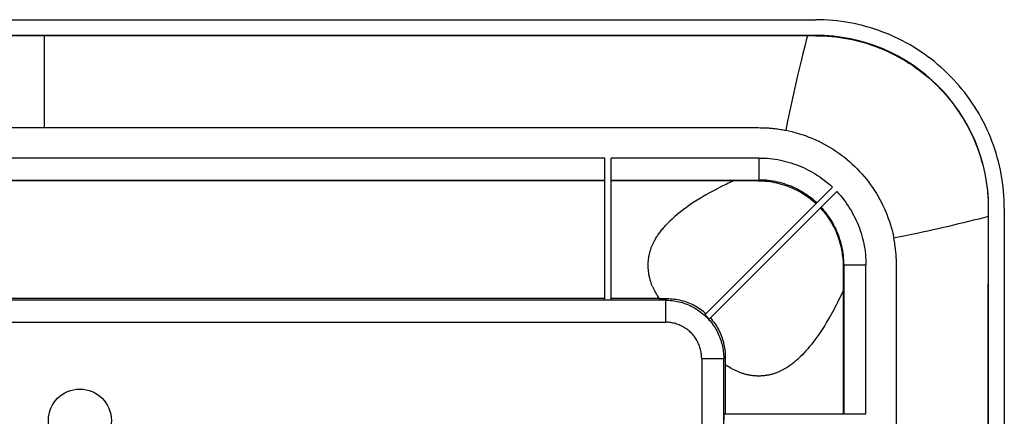
# Model space of a CAD drawing. Units: millimetres. Extents: x -172 to 172, y -130 to 130.
# Drawn here: x 16 to 172, y 67 to 130 of the extents above; entities that cross this region are included whole.
import ezdxf

# ---------------------------------------------------------------- set-up
doc = ezdxf.new("R2010")
doc.units = ezdxf.units.MM
doc.header["$LTSCALE"] = 16.335
doc.layers.add('IMPORT_IGES', color=7, linetype='CONTINUOUS')

msp = doc.modelspace()

# ---------------------------------------------------------------- linework, layer by layer
at = {"layer": 'IMPORT_IGES', "color": 7, "linetype": 'CONTINUOUS'}
for p, q in [((-142.5, 129.95), (142.5, 129.95)), ((142.5, 127.45), (-142.5, 127.45)), ((142.46, 127.41), (-129.91, 127.41)), ((109, 85.46), (109, 107.98)), ((110, 85.46), (110, 107.98)), ((109, 104.36), (-109, 104.36)), ((131.69, 104.36), (110, 104.36)), ((145.15, 103.35), (124.88, 83.09)), ((132.54, 104.36), (131.69, 104.36)), ((125.59, 82.38), (145.85, 102.65)), ((169.91, 99.96), (169.91, 88)), ((169.95, -100), (169.95, 100)), ((172.45, 100), (172.45, -100)), ((169.91, -99.96), (169.91, 88)), ((109, 85.64), (-109, 85.64)), ((109, 85.46), (110, 85.46)), ((117.65, 85.64), (110, 85.64)), ((117.65, 85.64), (118.9, 85.64)), ((128.14, 76.4), (128.14, 67.35)), ((127.96, 67.35), (150.48, 67.35)), ((127.96, 66.35), (127.96, 67.35))]:
    msp.add_line(p, q, dxfattribs=at)
at = {"layer": 'IMPORT_IGES', "color": 253, "linetype": 'CONTINUOUS'}
for p, q in [((20, 127.41), (20, 112.8)), ((142.46, 127.41), (142.5, 127.45)), ((140.76, 125.76), (140.42, 124.37)), ((-107.24, 112.8), (107.24, 112.8)), ((107.24, 112.8), (131.93, 112.81)), ((131.93, 112.81), (132.56, 112.8)), ((132.56, 112.8), (133.38, 112.8)), ((133.38, 112.8), (133.72, 112.79)), ((109, 107.98), (-109, 107.98)), ((133.49, 107.98), (110, 107.98)), ((133.49, 107.98), (133.49, 104.48)), ((-109, 104.48), (109, 104.48)), ((110, 104.48), (133.49, 104.48)), ((128.84, 104.09), (129.41, 104.36)), ((133.36, 104.36), (133.49, 104.48)), ((169.95, 100), (169.91, 99.96)), ((146.98, 90.99), (146.86, 90.86)), ((146.98, 90.99), (150.48, 90.99)), ((146.98, 90.99), (146.98, 67.35)), ((150.48, 67.35), (150.48, 90.99)), ((155.33, 90.99), (155.32, 91.46)), ((155.33, 90.5), (155.33, 90.99)), ((155.34, 89.72), (155.33, 90.5)), ((155.34, 87.85), (155.34, 89.72)), ((155.34, 83.81), (155.34, 87.85)), ((118.65, 85.39), (-118.65, 85.39)), ((118.65, 85.39), (118.9, 85.64)), ((118.65, 85.39), (118.65, 81.9)), ((155.34, 82.81), (155.34, 83.81)), ((-118.65, 81.9), (118.65, 81.9)), ((155.34, 81.82), (155.34, 82.81)), ((155.34, 80.75), (155.34, 81.82)), ((155.34, 79.68), (155.34, 80.75)), ((155.34, 78.52), (155.34, 79.68)), ((155.34, 55.58), (155.34, 78.52)), ((124.4, 76.15), (127.89, 76.15)), ((124.4, 76.15), (124.4, 47.08)), ((128.14, 76.4), (127.89, 76.15)), ((127.89, 57.24), (127.89, 76.15))]:
    msp.add_line(p, q, dxfattribs=at)
at = {"layer": 'IMPORT_IGES', "color": 7, "linetype": 'CONTINUOUS'}
for points in [[(172.45, 100), (172.44, 100.69), (172.42, 101.37), (172.38, 102.05), (172.33, 102.73), (172.26, 103.41), (172.17, 104.08), (172.07, 104.76), (171.95, 105.43), (171.82, 106.1), (171.68, 106.76), (171.52, 107.43), (171.34, 108.08), (171.15, 108.74), (170.94, 109.39), (170.72, 110.03), (170.49, 110.67), (170.24, 111.31), (169.97, 111.94), (169.69, 112.56), (169.4, 113.17), (169.09, 113.78), (168.77, 114.38), (168.44, 114.98), (168.09, 115.56), (167.73, 116.14), (167.36, 116.71), (166.97, 117.27), (166.57, 117.83), (166.16, 118.37), (165.73, 118.9), (165.3, 119.43), (164.85, 119.94), (164.39, 120.45), (163.92, 120.94), (163.44, 121.42), (162.94, 121.89), (162.44, 122.35), (161.92, 122.8), (161.4, 123.24), (160.87, 123.66), (160.32, 124.07), (159.77, 124.47), (159.21, 124.86), (158.64, 125.23), (158.06, 125.59), (157.48, 125.94), (156.88, 126.27), (156.28, 126.59), (155.67, 126.9), (155.06, 127.19), (154.44, 127.47), (153.81, 127.74), (153.17, 127.99), (152.53, 128.22), (151.89, 128.44), (151.24, 128.65), (150.58, 128.84), (149.93, 129.02), (149.26, 129.18), (148.6, 129.32), (147.93, 129.45), (147.26, 129.57), (146.58, 129.67), (145.91, 129.76), (145.23, 129.83), (144.55, 129.88), (143.87, 129.92), (143.19, 129.94), (142.5, 129.95)], [(142.46, 127.41), (143.12, 127.4), (143.77, 127.38), (144.42, 127.34), (145.07, 127.29), (145.72, 127.22), (146.37, 127.13), (147.01, 127.03), (147.66, 126.92), (148.3, 126.78), (148.93, 126.64), (149.57, 126.48), (150.2, 126.3), (150.82, 126.11), (151.44, 125.9), (152.06, 125.68), (152.67, 125.45), (153.27, 125.2), (153.87, 124.93), (154.46, 124.65), (155.04, 124.36), (155.62, 124.06), (156.19, 123.74), (156.75, 123.4), (157.31, 123.06), (157.85, 122.7), (158.39, 122.32), (158.91, 121.94), (159.43, 121.54), (159.94, 121.13), (160.44, 120.71), (160.93, 120.28), (161.41, 119.83), (161.87, 119.37)], [(161.87, 119.37), (162.33, 118.91), (162.77, 118.43), (163.21, 117.94), (163.63, 117.44), (164.04, 116.93), (164.44, 116.42), (164.82, 115.89), (165.19, 115.35), (165.55, 114.81), (165.9, 114.25), (166.23, 113.69), (166.55, 113.12), (166.86, 112.54), (167.15, 111.96), (167.43, 111.37), (167.7, 110.77), (167.95, 110.17), (168.18, 109.56), (168.4, 108.94), (168.61, 108.32), (168.8, 107.7), (168.98, 107.07), (169.14, 106.44), (169.28, 105.8), (169.41, 105.17), (169.53, 104.54), (169.63, 103.9), (169.71, 103.24), (169.79, 102.58), (169.84, 101.92), (169.88, 101.26), (169.9, 100.61), (169.91, 99.96)], [(133.36, 104.36), (132.96, 104.36), (132.54, 104.36)], [(133.36, 104.36), (133.73, 104.35), (134.1, 104.34), (134.47, 104.31), (134.84, 104.28), (135.21, 104.23), (135.58, 104.17), (135.94, 104.11), (136.3, 104.03), (136.66, 103.95), (137.02, 103.85), (137.39, 103.74), (137.75, 103.62), (138.1, 103.5), (138.46, 103.36), (138.81, 103.21), (139.15, 103.05), (139.49, 102.89), (139.82, 102.71), (140.15, 102.53), (140.47, 102.33), (140.79, 102.13), (141.1, 101.92), (141.41, 101.7), (141.7, 101.47), (141.99, 101.24), (142.27, 101), (142.54, 100.75)], [(143.25, 100.04), (143.5, 99.76), (143.75, 99.48), (143.99, 99.18), (144.22, 98.88), (144.44, 98.57), (144.65, 98.26), (144.85, 97.94), (145.05, 97.61), (145.23, 97.28), (145.41, 96.94), (145.57, 96.61), (145.73, 96.26), (145.87, 95.92), (146.01, 95.56), (146.14, 95.21), (146.25, 94.85), (146.36, 94.49), (146.45, 94.14), (146.54, 93.78), (146.61, 93.42), (146.68, 93.07), (146.73, 92.7), (146.78, 92.34), (146.81, 91.98), (146.84, 91.61), (146.85, 91.23), (146.86, 90.86)], [(146.86, 90.86), (146.86, 90.44), (146.86, 67.35)], [(118.9, 85.64), (119.18, 85.64), (119.46, 85.63), (119.74, 85.6), (120.02, 85.57), (120.3, 85.54), (120.58, 85.49), (120.86, 85.43), (121.13, 85.37), (121.4, 85.3), (121.66, 85.22), (121.93, 85.13), (122.19, 85.04), (122.46, 84.93), (122.73, 84.81), (122.99, 84.69), (123.24, 84.56), (123.49, 84.42), (123.73, 84.28), (123.97, 84.13), (124.2, 83.97), (124.43, 83.81), (124.65, 83.64), (124.86, 83.46), (125.07, 83.28)], [(124.88, 83.09), (124.93, 83.05), (124.97, 83.02), (125.01, 82.98), (125.05, 82.94), (125.09, 82.9), (125.13, 82.86), (125.17, 82.83), (125.21, 82.79), (125.25, 82.75)], [(125.25, 82.75), (125.29, 82.71), (125.33, 82.67), (125.36, 82.63), (125.4, 82.59), (125.44, 82.55), (125.48, 82.51), (125.52, 82.47), (125.55, 82.43), (125.59, 82.38)], [(125.78, 82.57), (125.96, 82.36), (126.14, 82.14), (126.31, 81.92), (126.47, 81.69), (126.63, 81.46), (126.78, 81.22), (126.93, 80.98), (127.06, 80.73), (127.19, 80.48), (127.32, 80.22), (127.43, 79.95), (127.54, 79.69), (127.63, 79.43), (127.72, 79.17), (127.8, 78.91), (127.87, 78.64), (127.93, 78.36), (127.99, 78.09), (128.04, 77.81), (128.07, 77.53), (128.1, 77.25), (128.13, 76.96), (128.14, 76.68), (128.14, 76.4)]]:
    msp.add_lwpolyline(points, dxfattribs=at)
at = {"layer": 'IMPORT_IGES', "color": 253, "linetype": 'CONTINUOUS'}
for points in [[(141.18, 127.41), (141.06, 126.92), (140.76, 125.76)], [(140.42, 124.37), (140.23, 123.6), (140.03, 122.78), (139.82, 121.94), (139.63, 121.11), (139.45, 120.35), (139.28, 119.63), (139.12, 118.91), (138.96, 118.18), (138.8, 117.46), (138.64, 116.74), (138.49, 116.01), (138.34, 115.29), (138.19, 114.57), (138.04, 113.85), (137.75, 112.38)], [(133.72, 112.79), (134, 112.79), (134.12, 112.78), (134.26, 112.78), (134.44, 112.77), (134.62, 112.76), (134.81, 112.76), (134.99, 112.75), (135.16, 112.73), (135.33, 112.72), (135.51, 112.7), (135.69, 112.69), (135.87, 112.67), (136.07, 112.65), (136.26, 112.62), (136.47, 112.6), (136.69, 112.56), (136.92, 112.53), (137.14, 112.49), (137.35, 112.46), (137.55, 112.42)], [(137.55, 112.42), (137.75, 112.38), (137.76, 112.38), (137.76, 112.38), (137.76, 112.38), (137.77, 112.38), (137.77, 112.38), (137.77, 112.38), (137.78, 112.38), (137.78, 112.38)], [(137.78, 112.38), (138.25, 112.28), (138.71, 112.17), (139.17, 112.05), (139.63, 111.92), (140.08, 111.79), (140.53, 111.64), (140.98, 111.48), (141.43, 111.31), (141.87, 111.14)], [(141.87, 111.14), (142.37, 110.92), (142.87, 110.69), (143.36, 110.45), (143.85, 110.2), (144.33, 109.93), (144.8, 109.65), (145.27, 109.36), (145.72, 109.06), (146.18, 108.75), (146.62, 108.42), (147.05, 108.09), (147.48, 107.74), (147.9, 107.39), (148.31, 107.02), (148.7, 106.64), (149.09, 106.25), (149.47, 105.86), (149.84, 105.45), (150.2, 105.03), (150.55, 104.61), (150.89, 104.17), (151.22, 103.73), (151.53, 103.28), (151.84, 102.82), (152.13, 102.35), (152.41, 101.88), (152.68, 101.4), (152.94, 100.91), (153.18, 100.42), (153.42, 99.92), (153.63, 99.42), (153.84, 98.91), (154.03, 98.39), (154.21, 97.88), (154.38, 97.36), (154.53, 96.83), (154.67, 96.31), (154.8, 95.78), (154.91, 95.25)], [(133.49, 107.98), (133.91, 107.98), (134.34, 107.96), (134.77, 107.93), (135.2, 107.9), (135.62, 107.85), (136.05, 107.79), (136.47, 107.72), (136.89, 107.64), (137.31, 107.55), (137.72, 107.45), (138.14, 107.33), (138.55, 107.21), (138.95, 107.08), (139.36, 106.94), (139.76, 106.78), (140.15, 106.62), (140.55, 106.45), (140.93, 106.26), (141.32, 106.07), (141.69, 105.87), (142.07, 105.66), (142.43, 105.44), (142.79, 105.21), (143.15, 104.97), (143.5, 104.72), (143.84, 104.46), (144.18, 104.2), (144.51, 103.93), (144.83, 103.64), (145.15, 103.35)], [(126.99, 103.18), (127.38, 103.38), (127.6, 103.49), (127.83, 103.6), (128.06, 103.72), (128.31, 103.84), (128.57, 103.96), (128.84, 104.09)], [(142.67, 100.88), (142.39, 101.13), (142.11, 101.37), (141.82, 101.61), (141.52, 101.83), (141.22, 102.05), (140.91, 102.26), (140.59, 102.46), (140.27, 102.65), (139.94, 102.84), (139.61, 103.01), (139.28, 103.18), (138.94, 103.33), (138.59, 103.48), (138.25, 103.62), (137.89, 103.74), (137.54, 103.86), (137.18, 103.97), (136.82, 104.07), (136.45, 104.15), (136.09, 104.23), (135.72, 104.3), (135.35, 104.35), (134.98, 104.4), (134.61, 104.44), (134.23, 104.46), (133.86, 104.48), (133.49, 104.48)], [(124.95, 102.06), (124.3, 101.67), (123.67, 101.28), (123.07, 100.9), (122.5, 100.52), (121.96, 100.14), (121.45, 99.76), (120.97, 99.39), (120.52, 99.02), (120.09, 98.65), (119.69, 98.29), (119.32, 97.93), (118.97, 97.58)], [(124.95, 102.06), (125.08, 102.14), (125.23, 102.22)], [(125.23, 102.22), (125.59, 102.43), (125.81, 102.55), (126.03, 102.67), (126.23, 102.78)], [(126.23, 102.78), (126.63, 102.99), (126.81, 103.09), (126.99, 103.18)], [(145.85, 102.65), (146.14, 102.33), (146.43, 102.01), (146.7, 101.68), (146.96, 101.34), (147.22, 101), (147.47, 100.65), (147.71, 100.29), (147.94, 99.93), (148.16, 99.57), (148.37, 99.19), (148.57, 98.82), (148.76, 98.43), (148.95, 98.05), (149.12, 97.65), (149.28, 97.26), (149.44, 96.86), (149.58, 96.45), (149.71, 96.05), (149.83, 95.64), (149.95, 95.22), (150.05, 94.81), (150.14, 94.39), (150.22, 93.97), (150.29, 93.55), (150.35, 93.12), (150.4, 92.7), (150.43, 92.27), (150.46, 91.84), (150.48, 91.41), (150.48, 90.99)], [(146.98, 90.99), (146.98, 91.36), (146.96, 91.73), (146.94, 92.11), (146.9, 92.48), (146.85, 92.85), (146.8, 93.22), (146.73, 93.59), (146.65, 93.95), (146.57, 94.32), (146.47, 94.68), (146.36, 95.04), (146.24, 95.39), (146.12, 95.75), (145.98, 96.09), (145.83, 96.44), (145.68, 96.78), (145.51, 97.11), (145.34, 97.44), (145.15, 97.77), (144.96, 98.09), (144.76, 98.41), (144.55, 98.72), (144.33, 99.02), (144.11, 99.32), (143.87, 99.61), (143.63, 99.89), (143.38, 100.17)], [(169.91, 98.68), (169.18, 98.49), (168.39, 98.29), (167.56, 98.08), (166.75, 97.89), (165.98, 97.69), (165.19, 97.5), (164.39, 97.31), (163.59, 97.12), (162.78, 96.93), (161.96, 96.74), (161.13, 96.56), (160.3, 96.37), (159.46, 96.19), (158.61, 96), (157.73, 95.82), (156.83, 95.64), (155.89, 95.45), (154.91, 95.25)], [(116.79, 94.62), (116.85, 94.74), (116.92, 94.87), (116.99, 95), (117.07, 95.12), (117.14, 95.25), (117.22, 95.39), (117.31, 95.52), (117.4, 95.65), (117.49, 95.79), (117.59, 95.93), (117.69, 96.07), (117.79, 96.21), (117.9, 96.35), (118.02, 96.5), (118.14, 96.65), (118.26, 96.8), (118.39, 96.95), (118.53, 97.1), (118.67, 97.26), (118.82, 97.42), (118.97, 97.58)], [(115.91, 91.17), (115.91, 91.28), (115.92, 91.4), (115.92, 91.52), (115.93, 91.64), (115.94, 91.76), (115.96, 91.88), (115.97, 92), (115.99, 92.12), (116.01, 92.24), (116.03, 92.36), (116.05, 92.47), (116.07, 92.59), (116.1, 92.71), (116.13, 92.82), (116.15, 92.94), (116.18, 93.06), (116.22, 93.17), (116.25, 93.28), (116.28, 93.4), (116.32, 93.51), (116.36, 93.62), (116.4, 93.74), (116.44, 93.85), (116.49, 93.96), (116.53, 94.07), (116.58, 94.18), (116.63, 94.29), (116.68, 94.4), (116.73, 94.51), (116.79, 94.62)], [(155.32, 91.46), (155.31, 91.68), (155.31, 91.89), (155.3, 92.09), (155.29, 92.3), (155.27, 92.51), (155.26, 92.74), (155.24, 92.96), (155.22, 93.18), (155.19, 93.41), (155.17, 93.64), (155.13, 93.9), (155.09, 94.17), (155.05, 94.45), (155.01, 94.71), (154.96, 94.98), (154.91, 95.25)], [(116.54, 87.68), (116.49, 87.8), (116.45, 87.93), (116.4, 88.05), (116.36, 88.18), (116.31, 88.3), (116.28, 88.43), (116.24, 88.56), (116.2, 88.69), (116.17, 88.81), (116.14, 88.94), (116.11, 89.07), (116.08, 89.2), (116.05, 89.33), (116.03, 89.47), (116.01, 89.6), (115.99, 89.73), (115.97, 89.86), (115.95, 89.99), (115.94, 90.12), (115.93, 90.26), (115.92, 90.39), (115.91, 90.52), (115.91, 90.65), (115.91, 90.78), (115.91, 90.91), (115.9, 91.04), (115.91, 91.17)], [(116.54, 87.68), (116.63, 87.47), (116.72, 87.26), (116.83, 87.04), (116.94, 86.82), (117.06, 86.59), (117.2, 86.36), (117.34, 86.13), (117.49, 85.89), (117.65, 85.64)], [(146.86, 86.91), (146.68, 86.52), (146.5, 86.14), (146.32, 85.77), (146.14, 85.4), (145.96, 85.05), (145.78, 84.69), (145.6, 84.33), (145.41, 83.97), (145.21, 83.6), (145, 83.22), (144.78, 82.84), (144.56, 82.45)], [(118.65, 85.39), (118.91, 85.39), (119.18, 85.38), (119.45, 85.36), (119.72, 85.33), (119.99, 85.3), (120.25, 85.25), (120.52, 85.2), (120.78, 85.15), (121.04, 85.08), (121.3, 85.01), (121.56, 84.92), (121.81, 84.84), (122.06, 84.74), (122.31, 84.64), (122.55, 84.53), (122.8, 84.41), (123.04, 84.29), (123.27, 84.16), (123.5, 84.02), (123.73, 83.87), (123.95, 83.72), (124.17, 83.56), (124.38, 83.4), (124.59, 83.23), (124.79, 83.05), (124.99, 82.87), (125.19, 82.69)], [(124.4, 76.15), (124.39, 76.35), (124.38, 76.55), (124.36, 76.75), (124.34, 76.95), (124.31, 77.14), (124.27, 77.34), (124.22, 77.54), (124.17, 77.73), (124.11, 77.92), (124.05, 78.11), (123.98, 78.3), (123.9, 78.48), (123.81, 78.67), (123.72, 78.85), (123.62, 79.02), (123.52, 79.19), (123.41, 79.36), (123.3, 79.53), (123.18, 79.69), (123.05, 79.84), (122.92, 79.99), (122.78, 80.14), (122.64, 80.28), (122.49, 80.42), (122.34, 80.55), (122.18, 80.68), (122.02, 80.8), (121.86, 80.91), (121.69, 81.02), (121.52, 81.13), (121.34, 81.22), (121.16, 81.31), (120.98, 81.4), (120.8, 81.48), (120.61, 81.55), (120.42, 81.61), (120.23, 81.67), (120.04, 81.72), (119.84, 81.77), (119.64, 81.81), (119.45, 81.84), (119.25, 81.86), (119.05, 81.88), (118.85, 81.89), (118.65, 81.9)], [(125.19, 82.69), (125.37, 82.49), (125.55, 82.29), (125.73, 82.09), (125.9, 81.88), (126.06, 81.67), (126.22, 81.45), (126.37, 81.23), (126.52, 81), (126.66, 80.77), (126.79, 80.54), (126.91, 80.3), (127.03, 80.05), (127.14, 79.81), (127.24, 79.56), (127.34, 79.31), (127.42, 79.06), (127.51, 78.8), (127.58, 78.54), (127.65, 78.28), (127.7, 78.02), (127.75, 77.75), (127.8, 77.49), (127.83, 77.22), (127.86, 76.95), (127.88, 76.68), (127.89, 76.41), (127.89, 76.15)], [(144.56, 82.45), (144.24, 81.91), (143.93, 81.39), (143.61, 80.89), (143.3, 80.41), (142.99, 79.95), (142.69, 79.52), (142.39, 79.11), (142.11, 78.74), (141.82, 78.37), (141.54, 78.02), (141.25, 77.68), (140.96, 77.35), (140.67, 77.04), (140.38, 76.74), (140.08, 76.45)], [(130.18, 74.05), (129.96, 74.14), (129.75, 74.23), (129.53, 74.34), (129.31, 74.45), (129.08, 74.57), (128.85, 74.7), (128.62, 74.84), (128.38, 74.99), (128.14, 75.15)], [(137.12, 74.27), (137.24, 74.33), (137.37, 74.4), (137.49, 74.47), (137.62, 74.54), (137.75, 74.62), (137.88, 74.7), (138.02, 74.79), (138.15, 74.88), (138.29, 74.97), (138.43, 75.06), (138.57, 75.17), (138.71, 75.27), (138.85, 75.38), (139, 75.5), (139.15, 75.62), (139.3, 75.74), (139.45, 75.87), (139.61, 76.01), (139.76, 76.15), (139.92, 76.3), (140.08, 76.45)], [(130.18, 74.05), (130.3, 74), (130.42, 73.95), (130.55, 73.9), (130.68, 73.86), (130.8, 73.82), (130.93, 73.78), (131.06, 73.74), (131.18, 73.7), (131.31, 73.67), (131.44, 73.64), (131.57, 73.61), (131.7, 73.58), (131.83, 73.55), (131.97, 73.53), (132.1, 73.51), (132.23, 73.49), (132.36, 73.47), (132.49, 73.45), (132.63, 73.44), (132.76, 73.42), (132.89, 73.42), (133.02, 73.41), (133.15, 73.4), (133.28, 73.4), (133.41, 73.4), (133.54, 73.4), (133.66, 73.4)], [(133.66, 73.4), (133.79, 73.4), (133.91, 73.41), (134.03, 73.42), (134.15, 73.42), (134.27, 73.44), (134.39, 73.45), (134.51, 73.46), (134.62, 73.48), (134.74, 73.5), (134.86, 73.52), (134.98, 73.54), (135.09, 73.56), (135.21, 73.59), (135.33, 73.61), (135.44, 73.64), (135.55, 73.67), (135.67, 73.7), (135.78, 73.73), (135.9, 73.77), (136.01, 73.81), (136.12, 73.84), (136.23, 73.88), (136.35, 73.93), (136.46, 73.97), (136.57, 74.02), (136.68, 74.06), (136.79, 74.11), (136.9, 74.16), (137.01, 74.21), (137.12, 74.27)]]:
    msp.add_lwpolyline(points, dxfattribs=at)
at = {"layer": 'IMPORT_IGES', "color": 7, "linetype": 'CONTINUOUS'}
msp.add_circle((25.66, 66.28), 5, dxfattribs=at)
msp.add_ellipse((142.5, 100), major_axis=(19.42, 19.42), ratio=0.999695, start_param=-0.785246, end_param=0.785246, dxfattribs=at)

doc.saveas('drawing.dxf')
